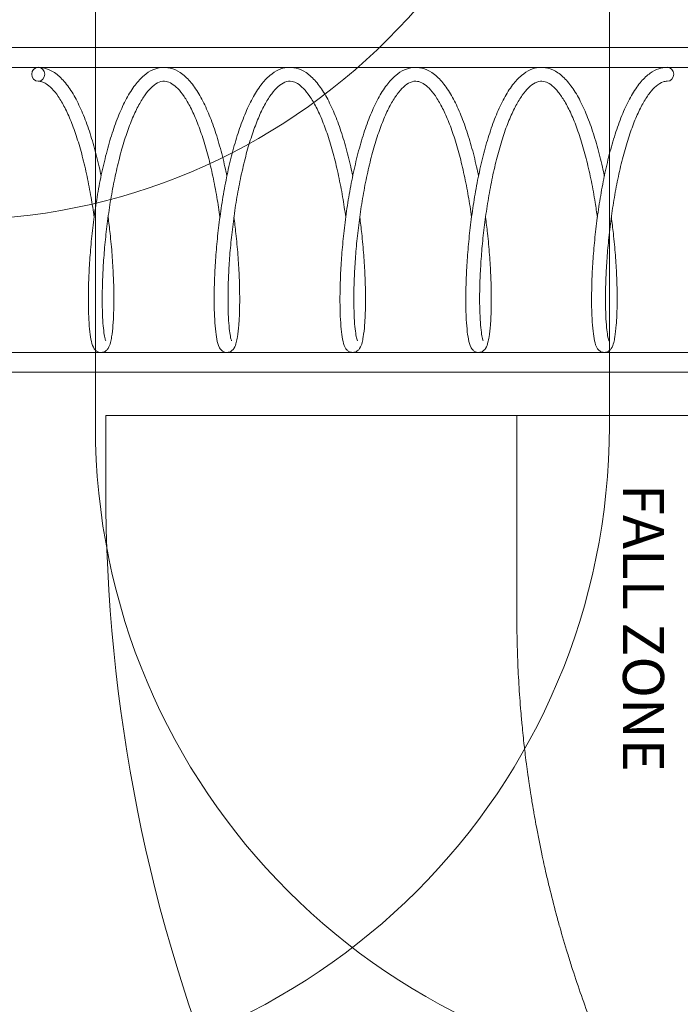
# Model space of a CAD drawing. Units: millimetres. Extents: x 4921 to 15218, y 1941 to 13044.
# Drawn here: x 9857 to 11463, y 4752 to 7147 of the extents above; entities that cross this region are included whole.
import ezdxf

# ---------------------------------------------------------------- set-up
doc = ezdxf.new("R2010")
doc.units = ezdxf.units.MM
doc.header["$LTSCALE"] = 50
doc.layers.add('Fall Zone', color=5, linetype='Continuous', lineweight=20, true_color=0x0000ff)
doc.layers.add('Symbol (ISO)', color=7, linetype='Continuous', lineweight=25)
doc.layers.add('Visible (ISO)', color=7, linetype='Continuous', lineweight=18)
doc.styles.add('Text Style427', font='arial.ttf')

msp = doc.modelspace()

# ---------------------------------------------------------------- linework, layer by layer
at = {"layer": 'Fall Zone'}
for p, q in [((10040.8, 6159.1), (10040.8, 7209.1)), ((11290.8, 7209.1), (11290.8, 6159.1)), ((14265.8, 6184.1), (10065.8, 6184.1)), ((10065.8, 6184.1), (10065.8, 6007.3))]:
    msp.add_line(p, q, dxfattribs=at)
at = {"layer": 'Fall Zone', "color": 1, "true_color": 0xff0000}
msp.add_line((11065.8, 6184.1), (11065.8, 5697.8), dxfattribs=at)
at = {"layer": 'Fall Zone', "color": 11, "true_color": 0xff8040}
msp.add_arc((9690.8, 8159.1), 1500, 270, 0, dxfattribs=at)
at = {"layer": 'Fall Zone'}
for centre, radius, start, end in [((9690.8, 6159.1), 1600, 270, 0), ((11640.8, 6159.1), 1600, 180, 270), ((14065.8, 6007.3), 4000, 180, 225)]:
    msp.add_arc(centre, radius, start, end, dxfattribs=at)
at = {"layer": 'Fall Zone', "color": 1, "true_color": 0xff0000}
msp.add_open_spline([(11242.6, 4718.7), (11234.8, 4739.5), (11219.8, 4781.4), (11202.2, 4834), (11185.6, 4887), (11173.1, 4929.7), (11158.4, 4983.2), (11147.4, 5026.3), (11135.9, 5074.9), (11128.7, 5107.5), (11121.9, 5140.1), (11117.5, 5161.9), (11112.9, 5186.5), (11109.9, 5202.9), (11107, 5219.3), (11105.1, 5230.3), (11102.8, 5244), (11101.1, 5255), (11099.1, 5267.3), (11097.8, 5275.6), (11096.7, 5283.1), (11096.1, 5287.2), (11095.5, 5291.4), (11095.1, 5294.1), (11094.5, 5298.2), (11093.9, 5302.4), (11093, 5308.6), (11092.2, 5314.1), (11091.1, 5322.3), (11090, 5330.6), (11088, 5345.7), (11086, 5362.3), (11082.4, 5392.6), (11079, 5425.7), (11074.5, 5475.5), (11071.3, 5519.9), (11068.3, 5575.4), (11066.4, 5631), (11065.8, 5675.5), (11065.8, 5697.8)], degree=3, knots=[0.4281752, 0.4281752, 0.4281752, 0.4281752, 0.4519543, 0.4757462, 0.4876486, 0.5114609, 0.5233709, 0.5471933, 0.5591057, 0.5769729, 0.5829277, 0.5948374, 0.6007922, 0.6097224, 0.6126978, 0.6186486, 0.621624, 0.6275749, 0.6305503, 0.6350134, 0.6365011, 0.6387326, 0.6394765, 0.6409642, 0.641708, 0.6439392, 0.6454265, 0.648401, 0.6498883, 0.6543502, 0.6573248, 0.6662485, 0.6721976, 0.6900527, 0.7019586, 0.7257729, 0.7376813, 0.7615258, 0.7853982, 0.7853982, 0.7853982, 0.7853982], dxfattribs=at)
at = {"layer": 'Visible (ISO)'}
for p, q in [((9812.8, 7079), (11518.9, 7079)), ((9812.8, 7030.7), (11518.9, 7030.7)), ((9812.8, 6337.5), (11518.9, 6337.5)), ((9812.8, 6289.2), (11518.9, 6289.2))]:
    msp.add_line(p, q, dxfattribs=at)
for centre, major_axis in [((9901.7, 7013.9), (0, -16.9)), ((9901.7, 7013.9), (0, 16.9)), ((11431.6, 7013.9), (0, 16.9))]:
    msp.add_ellipse(centre, major_axis=major_axis, ratio=0.929863, start_param=3.141593, end_param=6.283185, dxfattribs=at)
for points, knots in [([(10054.7, 6766.9), (10053.2, 6774.2), (10051.6, 6781.5), (10046, 6806.1), (10041.7, 6823.2), (10032.4, 6856), (10027.5, 6871.9), (10016.9, 6901.9), (10011.3, 6916.2), (9999.4, 6942.7), (9993.1, 6955), (9979.7, 6977.4), (9972.6, 6987.5), (9957.6, 7004.8), (9949.7, 7012.2), (9935.1, 7021.9), (9928.8, 7025.1), (9915.5, 7029.6), (9908.6, 7030.7), (9901.7, 7030.7)], [30.088047, 30.088047, 30.088047, 30.088047, 30.155851, 30.155851, 30.320333, 30.320333, 30.485819, 30.485819, 30.652897, 30.652897, 30.822456, 30.822456, 30.995329, 30.995329, 31.168724, 31.168724, 31.292325, 31.292325, 31.415927, 31.415927, 31.415927, 31.415927]), ([(10360.7, 6766.9), (10359.1, 6774.2), (10357.5, 6781.6), (10351.9, 6806.3), (10347.6, 6823.3), (10338.4, 6856.2), (10333.4, 6872), (10322.8, 6902), (10317.2, 6916.3), (10305.3, 6942.8), (10299, 6955.1), (10285.6, 6977.5), (10278.5, 6987.6), (10263.6, 7004.9), (10255.6, 7012.2), (10239.4, 7023), (10231.3, 7026.8), (10215.5, 7030.6), (10208.2, 7031.1), (10193.8, 7029.6), (10186.9, 7027.6), (10172.9, 7021.3), (10165.9, 7016.7), (10151.5, 7004.6), (10144.2, 6996.7), (10130, 6978), (10123.1, 6967.1), (10110, 6942.8), (10103.9, 6929.6), (10092.2, 6901.3), (10086.8, 6886.3), (10076.6, 6854.8), (10071.8, 6838.4), (10063, 6804.5), (10058.9, 6787), (10051.4, 6751.5), (10048.1, 6733.4), (10042, 6697.1), (10039.3, 6678.8), (10034.5, 6642.6), (10032.5, 6624.6), (10029.1, 6589.4), (10027.7, 6572.1), (10025.6, 6538.8), (10024.8, 6522.7), (10023.8, 6492), (10023.6, 6477.5), (10023.7, 6450.2), (10024, 6437.5), (10025, 6414.3), (10025.7, 6403.8), (10027.6, 6385), (10028.7, 6376.8), (10031.6, 6361.9), (10033, 6356), (10037.3, 6347.8), (10038.7, 6345.4), (10042.7, 6341.6), (10044.5, 6340.3), (10049.9, 6337.8), (10054, 6337.2), (10061.1, 6338.3), (10063.8, 6339.7), (10068.7, 6343.2), (10070.3, 6345.2), (10074.9, 6352.1), (10076.1, 6356.5), (10078.6, 6365.9), (10079.5, 6370.4), (10081.6, 6383.6), (10082.7, 6393.3), (10084.4, 6414.8), (10085, 6426.4), (10085.7, 6451.5), (10085.8, 6465), (10085.5, 6493.7), (10085.1, 6509), (10083.7, 6540.8), (10082.7, 6557.4), (10080.1, 6591.6), (10078.4, 6609.1), (10075.1, 6640), (10073.5, 6653.2), (10071.7, 6666.5)], [23.804862, 23.804862, 23.804862, 23.804862, 23.873139, 23.873139, 24.037624, 24.037624, 24.203113, 24.203113, 24.370197, 24.370197, 24.539764, 24.539764, 24.712647, 24.712647, 24.886028, 24.886028, 25.042675, 25.042675, 25.173264, 25.173264, 25.299431, 25.299431, 25.44179, 25.44179, 25.607405, 25.607405, 25.781578, 25.781578, 25.953355, 25.953355, 26.121944, 26.121944, 26.28837, 26.28837, 26.453435, 26.453435, 26.617649, 26.617649, 26.781332, 26.781332, 26.944704, 26.944704, 27.107939, 27.107939, 27.271212, 27.271212, 27.434768, 27.434768, 27.599055, 27.599055, 27.765145, 27.765145, 27.936435, 27.936435, 28.130755, 28.130755, 28.203125, 28.203125, 28.239698, 28.239698, 28.286949, 28.286949, 28.329075, 28.329075, 28.387045, 28.387045, 28.542153, 28.542153, 28.656579, 28.656579, 28.840659, 28.840659, 29.009447, 29.009447, 29.174679, 29.174679, 29.338618, 29.338618, 29.502032, 29.502032, 29.665267, 29.665267, 29.784876, 29.784876, 29.784876, 29.784876]), ([(10666.7, 6766.9), (10665.1, 6774.2), (10663.6, 6781.4), (10658, 6806.1), (10653.7, 6823.1), (10644.4, 6856), (10639.5, 6871.8), (10628.9, 6901.9), (10623.3, 6916.1), (10611.4, 6942.7), (10605.1, 6955), (10591.7, 6977.4), (10584.6, 6987.4), (10569.6, 7004.8), (10561.7, 7012.1), (10545.5, 7023), (10537.3, 7026.8), (10521.6, 7030.6), (10514.2, 7031.1), (10499.9, 7029.6), (10493, 7027.7), (10479, 7021.4), (10472, 7016.8), (10457.6, 7004.7), (10450.3, 6996.8), (10436.1, 6978.2), (10429.2, 6967.2), (10416.1, 6943), (10409.9, 6929.8), (10398.3, 6901.5), (10392.8, 6886.5), (10382.6, 6855), (10377.9, 6838.6), (10369, 6804.7), (10364.9, 6787.2), (10357.5, 6751.7), (10354.1, 6733.6), (10348, 6697.3), (10345.3, 6679), (10340.6, 6642.8), (10338.5, 6624.8), (10335.1, 6589.6), (10333.7, 6572.4), (10331.6, 6539), (10330.8, 6522.9), (10329.8, 6492.2), (10329.6, 6477.6), (10329.7, 6450.4), (10329.9, 6437.7), (10331, 6414.5), (10331.7, 6403.9), (10333.6, 6385.1), (10334.7, 6376.9), (10337.5, 6362), (10339, 6356), (10343.2, 6347.8), (10344.6, 6345.4), (10348.8, 6341.6), (10350.6, 6340.2), (10355.9, 6337.8), (10360, 6337.2), (10367.1, 6338.3), (10369.9, 6339.7), (10374.7, 6343.2), (10376.3, 6345.2), (10380.9, 6352.1), (10382.1, 6356.5), (10384.6, 6366), (10385.5, 6370.5), (10387.6, 6383.7), (10388.7, 6393.4), (10390.4, 6414.9), (10391, 6426.5), (10391.7, 6451.6), (10391.8, 6465.1), (10391.5, 6493.9), (10391.1, 6509.1), (10389.7, 6540.9), (10388.7, 6557.5), (10386, 6591.7), (10384.4, 6609.3), (10381, 6640.1), (10379.4, 6653.3), (10377.7, 6666.5)], [17.521677, 17.521677, 17.521677, 17.521677, 17.58924, 17.58924, 17.753721, 17.753721, 17.919205, 17.919205, 18.08628, 18.08628, 18.255834, 18.255834, 18.428702, 18.428702, 18.602105, 18.602105, 18.758875, 18.758875, 18.889537, 18.889537, 19.015673, 19.015673, 19.157931, 19.157931, 19.323467, 19.323467, 19.497637, 19.497637, 19.669429, 19.669429, 19.838031, 19.838031, 20.004463, 20.004463, 20.169534, 20.169534, 20.33375, 20.33375, 20.497435, 20.497435, 20.660808, 20.660808, 20.824043, 20.824043, 20.987316, 20.987316, 21.15087, 21.15087, 21.315152, 21.315152, 21.481229, 21.481229, 21.652481, 21.652481, 21.846572, 21.846572, 21.920394, 21.920394, 21.956709, 21.956709, 22.003888, 22.003888, 22.046029, 22.046029, 22.104099, 22.104099, 22.259946, 22.259946, 22.373998, 22.373998, 22.557972, 22.557972, 22.726741, 22.726741, 22.891968, 22.891968, 23.055905, 23.055905, 23.219317, 23.219317, 23.382553, 23.382553, 23.501691, 23.501691, 23.501691, 23.501691]), ([(10972.6, 6766.9), (10971.1, 6774.3), (10969.5, 6781.7), (10963.9, 6806.4), (10959.6, 6823.4), (10950.3, 6856.3), (10945.4, 6872.1), (10934.8, 6902.2), (10929.2, 6916.4), (10917.2, 6942.9), (10910.9, 6955.2), (10897.6, 6977.6), (10890.5, 6987.6), (10875.5, 7005), (10867.6, 7012.3), (10851.4, 7023.1), (10843.2, 7026.9), (10827.5, 7030.6), (10820.1, 7031.1), (10805.8, 7029.6), (10798.9, 7027.6), (10784.9, 7021.3), (10777.9, 7016.7), (10763.5, 7004.6), (10756.2, 6996.7), (10742, 6977.9), (10735.1, 6967), (10722, 6942.8), (10715.8, 6929.5), (10704.2, 6901.2), (10698.7, 6886.2), (10688.5, 6854.7), (10683.8, 6838.3), (10674.9, 6804.4), (10670.9, 6786.9), (10663.4, 6751.3), (10660, 6733.3), (10653.9, 6696.9), (10651.2, 6678.7), (10646.5, 6642.5), (10644.5, 6624.5), (10641.1, 6589.3), (10639.7, 6572), (10637.5, 6538.7), (10636.8, 6522.6), (10635.8, 6491.9), (10635.6, 6477.4), (10635.7, 6450.1), (10635.9, 6437.5), (10637, 6414.3), (10637.7, 6403.7), (10639.6, 6384.9), (10640.7, 6376.7), (10643.6, 6361.9), (10645, 6355.9), (10649.3, 6347.7), (10650.7, 6345.4), (10654.7, 6341.6), (10656.5, 6340.3), (10661.8, 6337.9), (10666, 6337.2), (10673, 6338.3), (10675.8, 6339.7), (10680.6, 6343.2), (10682.2, 6345.2), (10686.8, 6352.1), (10688.1, 6356.4), (10690.5, 6365.9), (10691.4, 6370.3), (10693.6, 6383.6), (10694.7, 6393.3), (10696.4, 6414.8), (10697, 6426.3), (10697.7, 6451.4), (10697.8, 6464.9), (10697.5, 6493.7), (10697.1, 6508.9), (10695.7, 6540.7), (10694.7, 6557.3), (10692.1, 6591.5), (10690.4, 6609), (10687.1, 6640), (10685.4, 6653.2), (10683.7, 6666.5)], [11.238491, 11.238491, 11.238491, 11.238491, 11.307157, 11.307157, 11.471643, 11.471643, 11.637136, 11.637136, 11.804224, 11.804224, 11.973799, 11.973799, 12.146689, 12.146689, 12.320058, 12.320058, 12.476639, 12.476639, 12.607187, 12.607187, 12.733371, 12.733371, 12.875786, 12.875786, 13.041444, 13.041444, 13.215617, 13.215617, 13.387386, 13.387386, 13.55597, 13.55597, 13.722391, 13.722391, 13.887454, 13.887454, 14.051666, 14.051666, 14.215348, 14.215348, 14.37872, 14.37872, 14.541954, 14.541954, 14.705228, 14.705228, 14.868785, 14.868785, 15.033075, 15.033075, 15.199171, 15.199171, 15.370483, 15.370483, 15.564927, 15.564927, 15.636517, 15.636517, 15.673226, 15.673226, 15.720514, 15.720514, 15.762633, 15.762633, 15.820551, 15.820551, 15.975281, 15.975281, 16.089901, 16.089901, 16.274036, 16.274036, 16.442832, 16.442832, 16.608067, 16.608067, 16.772008, 16.772008, 16.935421, 16.935421, 17.098657, 17.098657, 17.218505, 17.218505, 17.218505, 17.218505]), ([(11278.6, 6766.9), (11277.1, 6774.1), (11275.6, 6781.3), (11270, 6805.9), (11265.7, 6822.9), (11256.5, 6855.8), (11251.5, 6871.6), (11240.9, 6901.7), (11235.3, 6916), (11223.4, 6942.5), (11217.1, 6954.9), (11203.8, 6977.3), (11196.7, 6987.3), (11181.7, 7004.7), (11173.8, 7012.1), (11157.6, 7022.9), (11149.4, 7026.8), (11133.7, 7030.6), (11126.3, 7031.1), (11112, 7029.6), (11105.1, 7027.7), (11091.1, 7021.4), (11084.1, 7016.9), (11069.7, 7004.8), (11062.4, 6996.9), (11048.2, 6978.3), (11041.2, 6967.3), (11028.2, 6943.1), (11022, 6929.9), (11010.3, 6901.7), (11004.9, 6886.7), (10994.6, 6855.2), (10989.9, 6838.8), (10981, 6804.9), (10977, 6787.4), (10969.5, 6751.9), (10966.1, 6733.8), (10960, 6697.5), (10957.3, 6679.2), (10952.6, 6643), (10950.5, 6625), (10947.1, 6589.8), (10945.7, 6572.5), (10943.5, 6539.2), (10942.8, 6523), (10941.8, 6492.4), (10941.6, 6477.8), (10941.6, 6450.5), (10941.9, 6437.8), (10942.9, 6414.6), (10943.7, 6404), (10945.5, 6385.2), (10946.7, 6376.9), (10949.5, 6362.1), (10951, 6356.1), (10955.2, 6347.9), (10956.6, 6345.4), (10960.8, 6341.5), (10962.6, 6340.2), (10967.9, 6337.8), (10972, 6337.2), (10979.1, 6338.3), (10981.9, 6339.7), (10986.7, 6343.2), (10988.3, 6345.3), (10992.9, 6352.2), (10994.1, 6356.6), (10996.6, 6366.1), (10997.5, 6370.6), (10999.6, 6383.8), (11000.7, 6393.5), (11002.4, 6415), (11003, 6426.6), (11003.7, 6451.7), (11003.8, 6465.2), (11003.5, 6494), (11003.1, 6509.2), (11001.6, 6541), (11000.6, 6557.6), (10998, 6591.8), (10996.4, 6609.4), (10993, 6640.2), (10991.4, 6653.3), (10989.7, 6666.5)], [4.955305, 4.955305, 4.955305, 4.955305, 5.022325, 5.022325, 5.186804, 5.186804, 5.352283, 5.352283, 5.519352, 5.519352, 5.688896, 5.688896, 5.861754, 5.861754, 6.035172, 6.035172, 6.192036, 6.192036, 6.322754, 6.322754, 6.448867, 6.448867, 6.591048, 6.591048, 6.756523, 6.756523, 6.930691, 6.930691, 7.102495, 7.102495, 7.271106, 7.271106, 7.437544, 7.437544, 7.602618, 7.602618, 7.766837, 7.766837, 7.930523, 7.930523, 8.093896, 8.093896, 8.257131, 8.257131, 8.420404, 8.420404, 8.583956, 8.583956, 8.748235, 8.748235, 8.914303, 8.914303, 9.085524, 9.085524, 9.279444, 9.279444, 9.354384, 9.354384, 9.390496, 9.390496, 9.437618, 9.437618, 9.47977, 9.47977, 9.537922, 9.537922, 9.69437, 9.69437, 9.808122, 9.808122, 9.992009, 9.992009, 10.160764, 10.160764, 10.325986, 10.325986, 10.489922, 10.489922, 10.653333, 10.653333, 10.816569, 10.816569, 10.935321, 10.935321, 10.935321, 10.935321]), ([(11431.6, 7030.7), (11424.6, 7030.7), (11417.7, 7029.5), (11403.7, 7024.8), (11396.8, 7021.2), (11382.5, 7011.1), (11375.2, 7004.3), (11360.9, 6987.7), (11353.8, 6977.6), (11340.2, 6955), (11333.8, 6942.4), (11321.7, 6915.4), (11316, 6900.9), (11305.4, 6870.3), (11300.4, 6854.3), (11291.1, 6821.1), (11286.8, 6803.9), (11278.9, 6768.8), (11275.3, 6750.9), (11268.8, 6714.7), (11265.8, 6696.5), (11260.7, 6660.1), (11258.4, 6642), (11254.6, 6606.4), (11253, 6588.8), (11250.5, 6554.8), (11249.5, 6538.3), (11248.1, 6506.7), (11247.8, 6491.6), (11247.5, 6463.1), (11247.6, 6449.8), (11248.4, 6425.2), (11249, 6414), (11250.6, 6393.7), (11251.6, 6384.8), (11254, 6368.8), (11255.5, 6362.1), (11258.2, 6354.1), (11259, 6352), (11261.3, 6347.7), (11262.7, 6345.4), (11266.6, 6341.7), (11268.4, 6340.3), (11273.8, 6337.9), (11277.9, 6337.2), (11285, 6338.3), (11287.8, 6339.7), (11292.6, 6343.1), (11294.2, 6345.2), (11298.8, 6352), (11300, 6356.3), (11302.5, 6365.7), (11303.4, 6370.2), (11305.6, 6383.5), (11306.7, 6393.2), (11308.4, 6414.7), (11309, 6426.2), (11309.7, 6451.3), (11309.8, 6464.8), (11309.5, 6493.5), (11309.1, 6508.7), (11307.7, 6540.6), (11306.7, 6557.1), (11304.1, 6591.3), (11302.4, 6608.9), (11299.1, 6639.9), (11297.4, 6653.2), (11295.6, 6666.5)], [0, 0, 0, 0, 0.124957, 0.124957, 0.260334, 0.260334, 0.419193, 0.419193, 0.592548, 0.592548, 0.765439, 0.765439, 0.934954, 0.934954, 1.101975, 1.101975, 1.267413, 1.267413, 1.43186, 1.43186, 1.595687, 1.595687, 1.759139, 1.759139, 1.9224, 1.9224, 2.085639, 2.085639, 2.249069, 2.249069, 2.413047, 2.413047, 2.578359, 2.578359, 2.747256, 2.747256, 2.929329, 2.929329, 2.99989, 2.99989, 3.069592, 3.069592, 3.106622, 3.106622, 3.153997, 3.153997, 3.196099, 3.196099, 3.2539, 3.2539, 3.407768, 3.407768, 3.522834, 3.522834, 3.707093, 3.707093, 3.87591, 3.87591, 4.041152, 4.041152, 4.205095, 4.205095, 4.368509, 4.368509, 4.531745, 4.531745, 4.652134, 4.652134, 4.652134, 4.652134]), ([(10037.7, 6666.5), (10035.5, 6682.5), (10033, 6698.6), (10027.3, 6731.8), (10024.1, 6748.9), (10016.9, 6782.4), (10013.1, 6798.7), (10004.9, 6830.1), (10000.5, 6845.1), (9991.3, 6873.5), (9986.5, 6886.9), (9976.6, 6911.5), (9971.5, 6922.8), (9961.1, 6943), (9955.9, 6952), (9945.4, 6967.3), (9940.3, 6973.7), (9930.2, 6984.1), (9925.4, 6988.1), (9917.3, 6993.1), (9913.9, 6994.6), (9907.6, 6996.6), (9904.6, 6997), (9901.7, 6997)], [29.798661, 29.798661, 29.798661, 29.798661, 29.946167, 29.946167, 30.106096, 30.106096, 30.265488, 30.265488, 30.424046, 30.424046, 30.581329, 30.581329, 30.73669, 30.73669, 30.889296, 30.889296, 31.038576, 31.038576, 31.186326, 31.186326, 31.301126, 31.301126, 31.415927, 31.415927, 31.415927, 31.415927]), ([(10343.7, 6666.5), (10341.4, 6682.6), (10339, 6698.8), (10333.3, 6732.1), (10330, 6749.2), (10322.9, 6782.6), (10319, 6798.9), (10310.8, 6830.3), (10306.4, 6845.3), (10297.2, 6873.7), (10292.4, 6887), (10282.5, 6911.7), (10277.4, 6923), (10267, 6943.1), (10261.8, 6952.1), (10251.3, 6967.4), (10246.2, 6973.8), (10236.1, 6984.2), (10231.3, 6988.1), (10221.9, 6994), (10217.4, 6995.7), (10207.3, 6997.6), (10201.9, 6997.1), (10190.5, 6992.5), (10184.9, 6989), (10174, 6979.2), (10168.9, 6973.6), (10158.7, 6959.9), (10153.5, 6952), (10143.3, 6933.8), (10138.2, 6923.5), (10128.2, 6900.8), (10123.4, 6888.3), (10114, 6861.5), (10109.5, 6847.2), (10101, 6817.2), (10096.9, 6801.4), (10089.4, 6768.8), (10085.9, 6752), (10079.5, 6717.9), (10076.6, 6700.5), (10071.5, 6665.8), (10069.2, 6648.3), (10065.3, 6613.9), (10063.6, 6596.9), (10060.9, 6563.7), (10059.8, 6547.6), (10058.3, 6516.6), (10057.8, 6501.8), (10057.3, 6473.9), (10057.3, 6460.8), (10057.7, 6436.7), (10058.1, 6425.7), (10059.3, 6406.2), (10060.1, 6397.7), (10061.8, 6383.6), (10062.8, 6377.8), (10064.5, 6369.8), (10065.4, 6367), (10065.9, 6365.7), (10066.1, 6365.5), (10066.1, 6365.5)], [23.515476, 23.515476, 23.515476, 23.515476, 23.663767, 23.663767, 23.823693, 23.823693, 23.983082, 23.983082, 24.141635, 24.141635, 24.29891, 24.29891, 24.45426, 24.45426, 24.606851, 24.606851, 24.756115, 24.756115, 24.903872, 24.903872, 25.062281, 25.062281, 25.282239, 25.282239, 25.462071, 25.462071, 25.610958, 25.610958, 25.75931, 25.75931, 25.910793, 25.910793, 26.065256, 26.065256, 26.221904, 26.221904, 26.380033, 26.380033, 26.53914, 26.53914, 26.698885, 26.698885, 26.859031, 26.859031, 27.019399, 27.019399, 27.179826, 27.179826, 27.340126, 27.340126, 27.500006, 27.500006, 27.658899, 27.658899, 27.815451, 27.815451, 27.965813, 27.965813, 28.097518, 28.097518, 28.133779, 28.133779, 28.133779, 28.133779]), ([(10649.7, 6666.5), (10647.4, 6682.9), (10644.9, 6699.3), (10639.1, 6732.9), (10635.8, 6750), (10628.7, 6783.4), (10624.8, 6799.7), (10616.6, 6831), (10612.2, 6846), (10603, 6874.3), (10598.2, 6887.6), (10588.3, 6912.2), (10583.2, 6923.5), (10572.8, 6943.6), (10567.5, 6952.5), (10557.1, 6967.7), (10551.9, 6974.1), (10541.9, 6984.4), (10537.1, 6988.3), (10527.6, 6994.1), (10523.2, 6995.8), (10513.1, 6997.6), (10507.6, 6997), (10496.2, 6992.3), (10490.6, 6988.7), (10479.8, 6978.9), (10474.6, 6973.2), (10464.4, 6959.6), (10459.2, 6951.6), (10449, 6933.3), (10443.9, 6922.9), (10434, 6900.1), (10429.1, 6887.6), (10419.8, 6860.8), (10415.3, 6846.5), (10406.7, 6816.4), (10402.7, 6800.6), (10395.2, 6768), (10391.7, 6751.2), (10385.4, 6717), (10382.5, 6699.6), (10377.3, 6664.9), (10375.1, 6647.4), (10371.2, 6613), (10369.5, 6596), (10366.8, 6562.9), (10365.8, 6546.8), (10364.2, 6515.8), (10363.7, 6501), (10363.3, 6473.2), (10363.3, 6460.1), (10363.7, 6436.1), (10364.2, 6425.2), (10365.4, 6405.8), (10366.1, 6397.3), (10367.8, 6383.3), (10368.8, 6377.6), (10370.5, 6369.6), (10371.4, 6366.9), (10371.9, 6365.7), (10372, 6365.5), (10372, 6365.5)], [17.23229, 17.23229, 17.23229, 17.23229, 17.383066, 17.383066, 17.542985, 17.542985, 17.702364, 17.702364, 17.860901, 17.860901, 18.018151, 18.018151, 18.173465, 18.173465, 18.326007, 18.326007, 18.475222, 18.475222, 18.623005, 18.623005, 18.781816, 18.781816, 19.003328, 19.003328, 19.181531, 19.181531, 19.330316, 19.330316, 19.478711, 19.478711, 19.630251, 19.630251, 19.78476, 19.78476, 19.941438, 19.941438, 20.099587, 20.099587, 20.258708, 20.258708, 20.418462, 20.418462, 20.578613, 20.578613, 20.738983, 20.738983, 20.89941, 20.89941, 21.059705, 21.059705, 21.219575, 21.219575, 21.378442, 21.378442, 21.534932, 21.534932, 21.685119, 21.685119, 21.816283, 21.816283, 21.850593, 21.850593, 21.850593, 21.850593]), ([(10955.6, 6666.5), (10953.3, 6683.6), (10950.6, 6700.8), (10944.7, 6735.1), (10941.4, 6752.2), (10934.2, 6785.5), (10930.3, 6801.7), (10922, 6832.9), (10917.6, 6847.9), (10908.4, 6876.1), (10903.6, 6889.3), (10893.6, 6913.7), (10888.5, 6924.8), (10878.1, 6944.8), (10872.8, 6953.6), (10862.4, 6968.6), (10857.3, 6974.9), (10847.3, 6984.9), (10842.4, 6988.7), (10833, 6994.3), (10828.6, 6996), (10818.4, 6997.6), (10812.8, 6996.9), (10801.2, 6991.7), (10795.7, 6988), (10785, 6978.1), (10779.9, 6972.3), (10769.6, 6958.4), (10764.5, 6950.3), (10754.2, 6931.8), (10749.2, 6921.3), (10739.2, 6898.3), (10734.4, 6885.7), (10725.1, 6858.7), (10720.6, 6844.3), (10712.1, 6814), (10708.1, 6798.2), (10700.7, 6765.5), (10697.2, 6748.6), (10690.9, 6714.4), (10688.1, 6697), (10683, 6662.3), (10680.7, 6644.8), (10676.9, 6610.5), (10675.3, 6593.5), (10672.6, 6560.4), (10671.6, 6544.4), (10670.1, 6513.6), (10669.7, 6498.9), (10669.2, 6471.2), (10669.3, 6458.2), (10669.8, 6434.4), (10670.2, 6423.6), (10671.5, 6404.5), (10672.2, 6396.1), (10674, 6382.4), (10674.9, 6376.8), (10676.7, 6369.2), (10677.5, 6366.7), (10678, 6365.6), (10678, 6365.5), (10678, 6365.5)], [10.949105, 10.949105, 10.949105, 10.949105, 11.106733, 11.106733, 11.266635, 11.266635, 11.425984, 11.425984, 11.584476, 11.584476, 11.741659, 11.741659, 11.896872, 11.896872, 12.049276, 12.049276, 12.198358, 12.198358, 12.346226, 12.346226, 12.506203, 12.506203, 12.731975, 12.731975, 12.905985, 12.905985, 13.054506, 13.054506, 13.20303, 13.20303, 13.354733, 13.354733, 13.50937, 13.50937, 13.666137, 13.666137, 13.824345, 13.824345, 13.983504, 13.983504, 14.143283, 14.143283, 14.303449, 14.303449, 14.463826, 14.463826, 14.624252, 14.624252, 14.784534, 14.784534, 14.94437, 14.94437, 15.103162, 15.103162, 15.259466, 15.259466, 15.409125, 15.409125, 15.538663, 15.538663, 15.567408, 15.567408, 15.567408, 15.567408]), ([(11261.6, 6666.5), (11260, 6678.3), (11258.2, 6690.2), (11253.5, 6719.4), (11250.4, 6736.6), (11243.6, 6770.4), (11239.8, 6787), (11231.9, 6818.9), (11227.6, 6834.3), (11218.7, 6863.5), (11214, 6877.3), (11204.2, 6902.9), (11199.1, 6914.7), (11188.9, 6936.1), (11183.6, 6945.6), (11173.2, 6962.1), (11167.9, 6969.2), (11157.8, 6980.7), (11152.8, 6985.3), (11143.3, 6992.2), (11138.7, 6994.4), (11129.1, 6997.3), (11124.3, 6997.5), (11116.2, 6995.6), (11113.2, 6994.5), (11105.1, 6990.4), (11099.7, 6986.5), (11089.2, 6976.2), (11084.1, 6970.1), (11073.8, 6955.7), (11068.7, 6947.3), (11058.5, 6928.2), (11053.4, 6917.5), (11043.5, 6894), (11038.7, 6881.2), (11029.5, 6853.8), (11025.1, 6839.1), (11016.7, 6808.5), (11012.8, 6792.6), (11005.4, 6759.6), (11002.1, 6742.7), (10995.9, 6708.4), (10993.1, 6691), (10988.2, 6656.2), (10986, 6638.8), (10982.3, 6604.5), (10980.7, 6587.6), (10978.2, 6554.8), (10977.3, 6538.9), (10975.9, 6508.4), (10975.5, 6493.9), (10975.2, 6466.6), (10975.3, 6453.9), (10975.9, 6430.6), (10976.4, 6420), (10977.7, 6401.5), (10978.5, 6393.4), (10980.3, 6380.3), (10981.2, 6375.1), (10982.9, 6368.3), (10983.7, 6366.1), (10984, 6365.6), (10984, 6365.5), (10984, 6365.5)], [4.665918, 4.665918, 4.665918, 4.665918, 4.774837, 4.774837, 4.934861, 4.934861, 5.094405, 5.094405, 5.253198, 5.253198, 5.410839, 5.410839, 5.566734, 5.566734, 5.720082, 5.720082, 5.870152, 5.870152, 6.017792, 6.017792, 6.171169, 6.171169, 6.367951, 6.367951, 6.473812, 6.473812, 6.640388, 6.640388, 6.788448, 6.788448, 6.937293, 6.937293, 7.089373, 7.089373, 7.244298, 7.244298, 7.401265, 7.401265, 7.559605, 7.559605, 7.71885, 7.71885, 7.878684, 7.878684, 8.038884, 8.038884, 8.199275, 8.199275, 8.359695, 8.359695, 8.519944, 8.519944, 8.679698, 8.679698, 8.838302, 8.838302, 8.994136, 8.994136, 9.142451, 9.142451, 9.267873, 9.267873, 9.284223, 9.284223, 9.284223, 9.284223]), ([(11431.6, 6997), (11428.5, 6997), (11425.3, 6996.5), (11416.6, 6993.6), (11410.7, 6990.3), (11399.5, 6980.7), (11394.4, 6975.3), (11384.1, 6962.1), (11379, 6954.4), (11368.8, 6936.7), (11363.7, 6926.6), (11353.7, 6904.3), (11348.8, 6892), (11339.3, 6865.7), (11334.8, 6851.5), (11326.1, 6821.7), (11322.1, 6806.1), (11314.4, 6773.7), (11310.9, 6757), (11304.4, 6723), (11301.4, 6705.7), (11296.2, 6670.9), (11293.8, 6653.5), (11289.8, 6619), (11288, 6601.9), (11285.2, 6568.6), (11284.1, 6552.3), (11282.4, 6521.1), (11281.9, 6506.1), (11281.3, 6477.8), (11281.2, 6464.6), (11281.6, 6440.1), (11282, 6428.9), (11283.1, 6408.9), (11283.8, 6400.1), (11285.5, 6385.4), (11286.4, 6379.4), (11288.2, 6370.7), (11289.1, 6367.7), (11289.9, 6365.8), (11290, 6365.5), (11290, 6365.5)], [0, 0, 0, 0, 0.122644, 0.122644, 0.314141, 0.314141, 0.463719, 0.463719, 0.611843, 0.611843, 0.763001, 0.763001, 0.917205, 0.917205, 1.073673, 1.073673, 1.231681, 1.231681, 1.390709, 1.390709, 1.550403, 1.550403, 1.710518, 1.710518, 1.870871, 1.870871, 2.031301, 2.031301, 2.191623, 2.191623, 2.351563, 2.351563, 2.510593, 2.510593, 2.667482, 2.667482, 2.818781, 2.818781, 2.953385, 2.953385, 3.001037, 3.001037, 3.001037, 3.001037])]:
    msp.add_open_spline(points, degree=3, knots=knots, dxfattribs=at)

# ---------------------------------------------------------------- texts
at = {"layer": 'Symbol (ISO)', "color": 1, "true_color": 0xff0000, "insert": (11292.6, 6017.7, -33145.8), "char_height": 100, "attachment_point": 7, "rotation": 270, "style": 'Text Style427'}
msp.add_mtext('FALL ZONE', dxfattribs=at)

doc.saveas('drawing.dxf')
